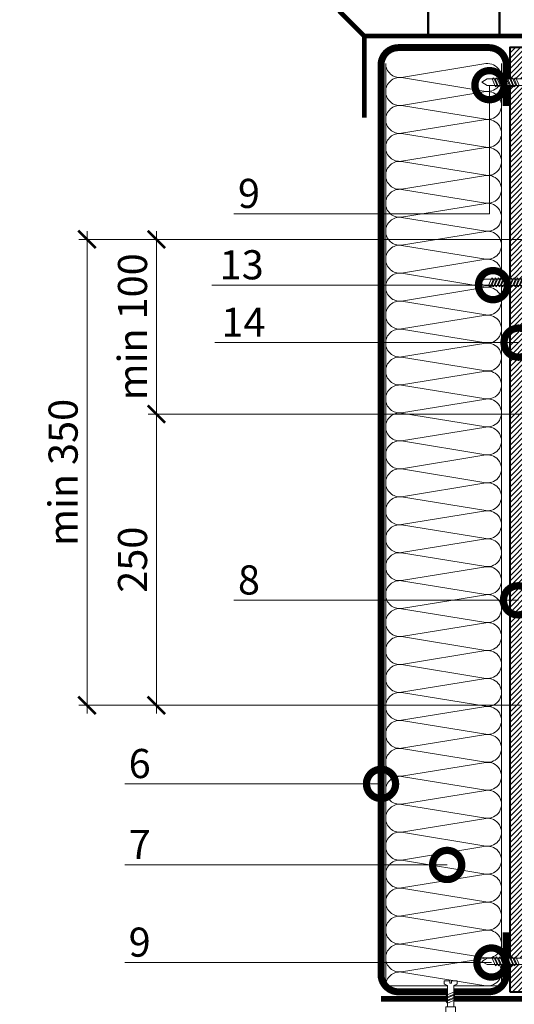
# Model space of a CAD drawing. Units: millimetres. Extents: x -43949 to 123744, y -33664 to 2974.
# Drawn here: x 84168 to 84593, y -20790 to -19944 of the extents above; entities that cross this region are included whole.
import ezdxf
from ezdxf import colors
from ezdxf.entities.mleader import LeaderData, LeaderLine
from ezdxf.math import Vec2, Vec3

# ---------------------------------------------------------------- set-up
doc = ezdxf.new("R2010")
doc.units = ezdxf.units.MM
doc.linetypes.add('штриховая 50', pattern=[1, 0.5, -0.5])
doc.layers.get('0').update_dxf_attribs({"lineweight": 30})
doc.layers.get('DEFPOINTS').update_dxf_attribs({"color": 251, "lineweight": 0})
doc.layers.add('TN-АННТОТАЦИИ', color=7, linetype='Continuous', lineweight=20, true_color=0x000000)
for name, color, linetype, lineweight in [('TN-БЕТОН', 251, 'Continuous', 40), ('TN-КРЕПЕЖ', 7, 'Continuous', 15), ('TN-МЕТАЛЛ КОНСТРУКЦИИ', 162, 'Continuous', 35), ('TN-ПАРОИЗОЛЯЦИЯ', 94, 'Continuous', 15), ('TN-РАЗМЕРЫ', 184, 'Continuous', 15), ('TN-УТЕПЛИТЕЛЬ КВ', 42, 'Continuous', 15), ('TN-ФОНАРИ', 104, 'Continuous', 30)]:
    doc.layers.add(name, color=color, linetype=linetype, lineweight=lineweight)
doc.styles.add('Arial', font='ariali.ttf')
doc.styles.add('TN-Текст-Аннотативный', font='isocpeur.ttf')
doc.styles.add('ПТС-Текст', font='isocpeur.ttf')
doc.dimstyles.new('ПТС-Размеры-Аннотативный$0', dxfattribs={"dimtxt": 2.5, "dimasz": 1.5, "dimexe": 0.7, "dimexo": 1, "dimgap": 0.8, "dimtad": 1, "dimdec": 0, "dimzin": 0, "dimdsep": 46, "dimtxsty": 'TN-Текст-Аннотативный', "dimblk": 'ARCHTICK', "dimcen": 2, "dimdle": 0.7, "dimadec": 0, "dimazin": 0, "dimtfac": 1, "dimtdec": 0, "dimtmove": 1, "dimatfit": 3, "dimfxl": 0.7, "dimtolj": 1, "dimtzin": 0, "dimlwd": -1, "dimlwe": -1, "dimarcsym": 0})

# ---------------------------------------------------------------- blocks, each defined once
blk = doc.blocks.new('*U173')
at = {"ltscale": 100}
for p, q in [((0, 103.45), (24, 103.45)), ((0, 4), (0, 103.45)), ((24, 103.45), (48, 103.45)), ((48, 103.45), (72, 103.45)), ((72, 103.45), (96, 103.45)), ((96, 103.45), (120, 103.45)), ((120, 103.45), (144, 103.45)), ((144, 103.45), (168, 103.45)), ((168, 103.45), (192, 103.45)), ((192, 103.45), (216, 103.45)), ((216, 103.45), (240, 103.45)), ((240, 103.45), (264, 103.45)), ((264, 103.45), (288, 103.45)), ((288, 103.45), (312, 103.45)), ((312, 103.45), (336, 103.45)), ((336, 103.45), (360, 103.45)), ((360, 103.45), (384, 103.45)), ((384, 103.45), (408, 103.45)), ((408, 103.45), (432, 103.45)), ((432, 103.45), (456, 103.45)), ((456, 103.45), (480, 103.45)), ((480, 103.45), (504, 103.45)), ((504, 103.45), (528, 103.45)), ((528, 103.45), (552, 103.45)), ((552, 103.45), (576, 103.45)), ((576, 103.45), (600, 103.45)), ((600, 103.45), (624, 103.45)), ((624, 103.45), (648, 103.45)), ((648, 103.45), (672, 103.45)), ((672, 103.45), (696, 103.45)), ((696, 103.45), (720, 103.45)), ((720, 103.45), (744, 103.45)), ((744, 103.45), (768, 103.45)), ((768, 103.45), (792, 103.45)), ((0, 4), (24, 4)), ((24, 4), (48, 4)), ((48, 4), (72, 4)), ((72, 4), (96, 4)), ((96, 4), (120, 4)), ((120, 4), (144, 4)), ((144, 4), (168, 4)), ((168, 4), (192, 4)), ((192, 4), (216, 4)), ((216, 4), (240, 4)), ((240, 4), (264, 4)), ((264, 4), (288, 4)), ((288, 4), (312, 4)), ((312, 4), (336, 4)), ((336, 4), (360, 4)), ((360, 4), (384, 4)), ((384, 4), (408, 4)), ((408, 4), (432, 4)), ((432, 4), (456, 4)), ((456, 4), (480, 4)), ((480, 4), (504, 4)), ((504, 4), (528, 4)), ((528, 4), (552, 4)), ((552, 4), (576, 4)), ((576, 4), (600, 4)), ((600, 4), (624, 4)), ((624, 4), (648, 4)), ((648, 4), (672, 4)), ((672, 4), (696, 4)), ((696, 4), (720, 4)), ((720, 4), (744, 4)), ((744, 4), (768, 4)), ((768, 4), (792, 4))]:
    blk.add_line(p, q, dxfattribs=at)
at = {"lineweight": 9, "ltscale": 100, "transparency": 33554559}
for points in [[(0, 4, 0.451718), (11.9, 17.51), (0.1, 89.94, -1.135042), (23.9, 89.94), (12.1, 17.51, 0.451718), (24, 4, 0.451718)], [(24, 4, 0.451718), (35.9, 17.51), (24.1, 89.94, -1.135042), (47.9, 89.94), (36.1, 17.51, 0.451718), (48, 4, 0.451718)], [(48, 4, 0.451718), (59.9, 17.51), (48.1, 89.94, -1.135042), (71.9, 89.94), (60.1, 17.51, 0.451718), (72, 4, 0.451718)], [(72, 4, 0.451718), (83.9, 17.51), (72.1, 89.94, -1.135042), (95.9, 89.94), (84.1, 17.51, 0.451718), (96, 4, 0.451718)], [(96, 4, 0.451718), (107.9, 17.51), (96.1, 89.94, -1.135042), (119.9, 89.94), (108.1, 17.51, 0.451718), (120, 4, 0.451718)], [(120, 4, 0.451718), (131.9, 17.51), (120.1, 89.94, -1.135042), (143.9, 89.94), (132.1, 17.51, 0.451718), (144, 4, 0.451718)], [(144, 4, 0.451718), (155.9, 17.51), (144.1, 89.94, -1.135042), (167.9, 89.94), (156.1, 17.51, 0.451718), (168, 4, 0.451718)], [(168, 4, 0.451718), (179.9, 17.51), (168.1, 89.94, -1.135042), (191.9, 89.94), (180.1, 17.51, 0.451718), (192, 4, 0.451718)], [(192, 4, 0.451718), (203.9, 17.51), (192.1, 89.94, -1.135042), (215.9, 89.94), (204.1, 17.51, 0.451718), (216, 4, 0.451718)], [(216, 4, 0.451718), (227.9, 17.51), (216.1, 89.94, -1.135042), (239.9, 89.94), (228.1, 17.51, 0.451718), (240, 4, 0.451718)], [(240, 4, 0.451718), (251.9, 17.51), (240.1, 89.94, -1.135042), (263.9, 89.94), (252.1, 17.51, 0.451718), (264, 4, 0.451718)], [(264, 4, 0.451718), (275.9, 17.51), (264.1, 89.94, -1.135042), (287.9, 89.94), (276.1, 17.51, 0.451718), (288, 4, 0.451718)], [(288, 4, 0.451718), (299.9, 17.51), (288.1, 89.94, -1.135042), (311.9, 89.94), (300.1, 17.51, 0.451718), (312, 4, 0.451718)], [(312, 4, 0.451718), (323.9, 17.51), (312.1, 89.94, -1.135042), (335.9, 89.94), (324.1, 17.51, 0.451718), (336, 4, 0.451718)], [(336, 4, 0.451718), (347.9, 17.51), (336.1, 89.94, -1.135042), (359.9, 89.94), (348.1, 17.51, 0.451718), (360, 4, 0.451718)], [(360, 4, 0.451718), (371.9, 17.51), (360.1, 89.94, -1.135042), (383.9, 89.94), (372.1, 17.51, 0.451718), (384, 4, 0.451718)], [(384, 4, 0.451718), (395.9, 17.51), (384.1, 89.94, -1.135042), (407.9, 89.94), (396.1, 17.51, 0.451718), (408, 4, 0.451718)], [(408, 4, 0.451718), (419.9, 17.51), (408.1, 89.94, -1.135042), (431.9, 89.94), (420.1, 17.51, 0.451718), (432, 4, 0.451718)], [(432, 4, 0.451718), (443.9, 17.51), (432.1, 89.94, -1.135042), (455.9, 89.94), (444.1, 17.51, 0.451718), (456, 4, 0.451718)], [(456, 4, 0.451718), (467.9, 17.51), (456.1, 89.94, -1.135042), (479.9, 89.94), (468.1, 17.51, 0.451718), (480, 4, 0.451718)], [(480, 4, 0.451718), (491.9, 17.51), (480.1, 89.94, -1.135042), (503.9, 89.94), (492.1, 17.51, 0.451718), (504, 4, 0.451718)], [(504, 4, 0.451718), (515.9, 17.51), (504.1, 89.94, -1.135042), (527.9, 89.94), (516.1, 17.51, 0.451718), (528, 4, 0.451718)], [(528, 4, 0.451718), (539.9, 17.51), (528.1, 89.94, -1.135042), (551.9, 89.94), (540.1, 17.51, 0.451718), (552, 4, 0.451718)], [(552, 4, 0.451718), (563.9, 17.51), (552.1, 89.94, -1.135042), (575.9, 89.94), (564.1, 17.51, 0.451718), (576, 4, 0.451718)], [(576, 4, 0.451718), (587.9, 17.51), (576.1, 89.94, -1.135042), (599.9, 89.94), (588.1, 17.51, 0.451718), (600, 4, 0.451718)], [(600, 4, 0.451718), (611.9, 17.51), (600.1, 89.94, -1.135042), (623.9, 89.94), (612.1, 17.51, 0.451718), (624, 4, 0.451718)], [(624, 4, 0.451718), (635.9, 17.51), (624.1, 89.94, -1.135042), (647.9, 89.94), (636.1, 17.51, 0.451718), (648, 4, 0.451718)], [(648, 4, 0.451718), (659.9, 17.51), (648.1, 89.94, -1.135042), (671.9, 89.94), (660.1, 17.51, 0.451718), (672, 4, 0.451718)], [(672, 4, 0.451718), (683.9, 17.51), (672.1, 89.94, -1.135042), (695.9, 89.94), (684.1, 17.51, 0.451718), (696, 4, 0.451718)], [(696, 4, 0.451718), (707.9, 17.51), (696.1, 89.94, -1.135042), (719.9, 89.94), (708.1, 17.51, 0.451718), (720, 4, 0.451718)], [(720, 4, 0.451718), (731.9, 17.51), (720.1, 89.94, -1.135042), (743.9, 89.94), (732.1, 17.51, 0.451718), (744, 4, 0.451718)], [(744, 4, 0.451718), (755.9, 17.51), (744.1, 89.94, -1.135042), (767.9, 89.94), (756.1, 17.51, 0.451718), (768, 4, 0.451718)], [(768, 4, 0.451718), (779.9, 17.51), (768.1, 89.94, -1.135042), (791.9, 89.94), (780.1, 17.51, 0.451718), (792, 4, 0.451718)]]:
    blk.add_lwpolyline(points, format="xyb", dxfattribs=at)
blk = doc.blocks.new('Дюбель')
at = {"color": 7, "lineweight": 0}
blk.add_wipeout([(-48.07, -2.8), (-49, -2.8), (-50.4, -2.1), (-50.4, 2.1), (-49, 2.8), (-48.07, 2.8), (-48.13, 1.6), (-17.61, 0), (-48.13, -1.6)], dxfattribs=at)
blk.add_wipeout([(-17.5, 4.2), (-18.27, 2.84), (-21.07, 2.99), (-21, 4.38), (-23.09, 4.49), (-23.86, 3.13), (-26.66, 3.28), (-26.59, 4.68), (-28.68, 4.79), (-29.46, 3.42), (-32.25, 3.57), (-32.18, 4.97), (-34.28, 5.08), (-35.05, 3.72), (-37.85, 3.86), (-37.77, 5.26), (-39.87, 5.37), (-40.64, 4.01), (-43.44, 4.16), (-43.36, 5.56), (-45.46, 5.67), (-47.98, 4.4), (-48.13, 1.6), (-17.61, 0), (-48.13, -1.6), (-47.98, -4.4), (-45.46, -5.67), (-43.36, -5.56), (-43.44, -4.16), (-40.64, -4.01), (-39.87, -5.37), (-37.77, -5.26), (-37.85, -3.86), (-35.05, -3.72), (-34.28, -5.08), (-32.18, -4.97), (-32.25, -3.57), (-29.46, -3.42), (-28.68, -4.79), (-26.59, -4.68), (-26.66, -3.28), (-23.86, -3.13), (-23.09, -4.49), (-21, -4.38), (-21.07, -2.99), (-18.27, -2.84), (-17.5, -4.2)], dxfattribs=at)
blk.add_wipeout([(0, -4.2), (0, 4.2), (-17.5, 4.2), (-17.5, -4.2)], dxfattribs=at)
at = {"color": 7}
for points in [[(-48.07, -2.8), (-49, -2.8), (-50.4, -2.1), (-50.4, 2.1), (-49, 2.8), (-48.07, 2.8), (-48.13, 1.6), (-17.61, 0), (-48.13, -1.6)], [(-17.5, 4.2), (-18.27, 2.84), (-21.07, 2.99), (-21, 4.38), (-23.09, 4.49), (-23.86, 3.13), (-26.66, 3.28), (-26.59, 4.68), (-28.68, 4.79), (-29.46, 3.42), (-32.25, 3.57), (-32.18, 4.97), (-34.28, 5.08), (-35.05, 3.72), (-37.85, 3.86), (-37.77, 5.26), (-39.87, 5.37), (-40.64, 4.01), (-43.44, 4.16), (-43.36, 5.56), (-45.46, 5.67), (-47.98, 4.4), (-48.13, 1.6), (-17.61, 0), (-48.13, -1.6), (-47.98, -4.4), (-45.46, -5.67), (-43.36, -5.56), (-43.44, -4.16), (-40.64, -4.01), (-39.87, -5.37), (-37.77, -5.26), (-37.85, -3.86), (-35.05, -3.72), (-34.28, -5.08), (-32.18, -4.97), (-32.25, -3.57), (-29.46, -3.42), (-28.68, -4.79), (-26.59, -4.68), (-26.66, -3.28), (-23.86, -3.13), (-23.09, -4.49), (-21, -4.38), (-21.07, -2.99), (-18.27, -2.84), (-17.5, -4.2)], [(0, -4.2), (0, 4.2), (-17.5, 4.2), (-17.5, -4.2), (0, -4.2)]]:
    blk.add_lwpolyline(points, close=True, dxfattribs=at)
blk = doc.blocks.new('*U988')
at = {"color": 252, "lineweight": 0, "ltscale": 100, "style": 'Arial', "flags": 9}
for tag, p in [('ОПИСАНИЕ', (65.52, 15.37)), ('ТИП', (67.56, -14.57))]:
    blk.add_attdef(tag, p, '', height=25, rotation=3.88572, dxfattribs=at)
at = {"color": 251, "lineweight": 0}
blk.add_wipeout([(-1.08, -23.9), (4.51, -23.52), (3.16, -3.7), (5.09, -2.71), (5.71, -2.12), (5.9, -1.27), (5.79, 0.39), (0.8, 0.05), (0.94, -1.94), (-0.46, -2.04), (-0.6, -0.04), (-5.59, -0.38), (-5.47, -2.05), (-5.17, -2.85), (-4.47, -3.36), (-2.43, -4.08)], dxfattribs=at)
at = {"color": 7}
blk.add_line((4.41, -22.13), (3.78, -12.77), dxfattribs=at)
blk.add_lwpolyline([(3.78, -12.77), (3.16, -3.7), (5.09, -2.71, 0.300062), (5.9, -1.27), (5.79, 0.39), (0.8, 0.05), (0.94, -1.94), (-0.46, -2.04), (-0.6, -0.04), (-5.59, -0.38), (-5.47, -2.05, 0.300062), (-4.47, -3.36), (-2.43, -4.08), (-1.81, -13.15)], format="xyb", dxfattribs=at)
for points in [[(-1.76, -13.96), (4.74, -10.71), (3.55, -9.39), (-2.95, -12.64)], [(-1.57, -16.66), (4.92, -13.41), (3.73, -12.09), (-2.77, -15.33)]]:
    blk.add_lwpolyline(points, close=True, dxfattribs=at)
blk.add_lwpolyline([(-1.81, -13.15), (-1.18, -22.51)], dxfattribs=at)
at = {"color": 7, "xscale": -1, "rotation": 273.8857223319044}
blk.add_blockref('Дюбель', (1.62, -22.32), dxfattribs=at)
at = {"color": 7}
blk.add_lwpolyline([(-1.39, -19.35), (5.1, -16.1), (3.91, -14.78), (-2.58, -18.03)], close=True, dxfattribs=at)
blk = doc.blocks.new('*U102')
at = {"color": 252, "lineweight": 0, "ltscale": 100, "style": 'Arial', "flags": 9}
for tag, p in [('ТИП', (-16.07, -66.06)), ('ОПИСАНИЕ', (13.87, -64.02))]:
    blk.add_attdef(tag, p, '', height=25, rotation=273.88572, dxfattribs=at)
at = {"color": 251, "lineweight": 0}
blk.add_wipeout([(-44.45, -1.52), (-39.49, -3.99), (-5.2, -1.66), (-4.21, -3.59), (-3.62, -4.21), (-2.77, -4.4), (-1.11, -4.29), (-1.45, 0.7), (-3.44, 0.56), (-3.54, 1.96), (-1.54, 2.1), (-1.88, 7.09), (-3.55, 6.97), (-4.35, 6.67), (-4.86, 5.97), (-5.58, 3.93), (-39.87, 1.6)], dxfattribs=at)
at = {"color": 7}
blk.add_line((-38.1, -3.89), (-14.27, -2.28), dxfattribs=at)
for points in [[(-38.48, 1.69), (-43.05, -1.42), (-38.1, -3.89)], [(-14.65, 3.31), (-38.48, 1.69)]]:
    blk.add_lwpolyline(points, dxfattribs=at)
for points in [[(-34.32, 1.98), (-31.07, -4.52), (-29.75, -3.33), (-33, 3.17)], [(-31.62, 2.16), (-28.38, -4.34), (-27.05, -3.14), (-30.3, 3.35)], [(-28.93, 2.34), (-25.68, -4.15), (-24.36, -2.96), (-27.61, 3.53)], [(-26.24, 2.52), (-22.99, -3.97), (-21.67, -2.78), (-24.91, 3.72)], [(-23.54, 2.71), (-20.3, -3.79), (-18.97, -2.6), (-22.22, 3.9)], [(-20.85, 2.89), (-17.6, -3.6), (-16.28, -2.41), (-19.53, 4.08)], [(-18.16, 3.07), (-14.91, -3.42), (-13.59, -2.23), (-16.83, 4.27)], [(-15.46, 3.26), (-12.21, -3.24), (-10.89, -2.05), (-14.14, 4.45)]]:
    blk.add_lwpolyline(points, close=True, dxfattribs=at)
blk.add_lwpolyline([(-14.27, -2.28), (-5.2, -1.66), (-4.21, -3.59, 0.300062), (-2.77, -4.4), (-1.11, -4.29), (-1.45, 0.7), (-3.44, 0.56), (-3.54, 1.96), (-1.54, 2.1), (-1.88, 7.09), (-3.55, 6.97, 0.300062), (-4.86, 5.97), (-5.58, 3.93), (-14.65, 3.31)], format="xyb", dxfattribs=at)
blk = doc.blocks.new('*U704')
at = {"color": 252, "lineweight": 0, "ltscale": 100, "style": 'Arial', "flags": 9}
for tag, p in [('ОПИСАНИЕ', (-13.87, 67.02)), ('ТИП', (16.07, 69.06))]:
    blk.add_attdef(tag, p, '', height=25, rotation=93.88572, dxfattribs=at)
at = {"color": 251, "lineweight": 0}
blk.add_wipeout([(70.72, 6.3), (65.77, 8.77), (5.2, 4.66), (4.21, 6.59), (3.62, 7.21), (2.77, 7.4), (1.11, 7.29), (1.45, 2.3), (3.44, 2.44), (3.54, 1.04), (1.54, 0.9), (1.88, -4.09), (3.55, -3.97), (4.35, -3.67), (4.86, -2.97), (5.58, -0.93), (66.15, 3.19)], dxfattribs=at)
at = {"color": 7}
blk.add_line((62.88, 8.58), (12.78, 5.17), dxfattribs=at)
for points in [[(48.99, 2.02), (45.74, 8.52), (44.42, 7.32), (47.67, 0.83)], [(51.68, 2.2), (48.43, 8.7), (47.11, 7.51), (50.36, 1.01)], [(54.38, 2.39), (51.13, 8.88), (49.81, 7.69), (53.05, 1.19)], [(57.07, 2.57), (53.82, 9.06), (52.5, 7.87), (55.75, 1.38)], [(59.76, 2.75), (56.52, 9.25), (55.19, 8.06), (58.44, 1.56)], [(13.97, -0.36), (10.72, 6.14), (9.4, 4.94), (12.65, -1.55)], [(16.66, -0.17), (13.42, 6.32), (12.09, 5.13), (15.34, -1.37)], [(19.36, 0.01), (16.11, 6.5), (14.79, 5.31), (18.03, -1.18)], [(22.05, 0.19), (18.8, 6.69), (17.48, 5.49), (20.73, -1)], [(24.74, 0.37), (21.5, 6.87), (20.17, 5.68), (23.42, -0.82)], [(27.44, 0.56), (24.19, 7.05), (22.87, 5.86), (26.12, -0.64)], [(30.13, 0.74), (26.88, 7.24), (25.56, 6.04), (28.81, -0.45)], [(32.83, 0.92), (29.58, 7.42), (28.26, 6.23), (31.5, -0.27)], [(35.52, 1.11), (32.27, 7.6), (30.95, 6.41), (34.2, -0.09)], [(38.21, 1.29), (34.97, 7.78), (33.64, 6.59), (36.89, 0.1)], [(40.91, 1.47), (37.66, 7.97), (36.34, 6.77), (39.58, 0.28)], [(43.6, 1.66), (40.35, 8.15), (39.03, 6.96), (42.28, 0.46)], [(46.29, 1.84), (43.05, 8.33), (41.72, 7.14), (44.97, 0.65)]]:
    blk.add_lwpolyline(points, close=True, dxfattribs=at)
for points in [[(63.26, 2.99), (67.83, 6.11), (62.88, 8.58)], [(13.16, -0.41), (63.26, 2.99)]]:
    blk.add_lwpolyline(points, dxfattribs=at)
blk.add_lwpolyline([(12.78, 5.17), (5.2, 4.66), (4.21, 6.59, 0.300062), (2.77, 7.4), (1.11, 7.29), (1.45, 2.3), (3.44, 2.44), (3.54, 1.04), (1.54, 0.9), (1.88, -4.09), (3.55, -3.97, 0.300062), (4.86, -2.97), (5.58, -0.93), (13.16, -0.41)], format="xyb", dxfattribs=at)
blk = doc.blocks.new('_ARCHTICK')
at = {"color": 0, "linetype": 'ByBlock', "ltscale": 10, "const_width": 0.15}
blk.add_lwpolyline([(-0.5, -0.5), (0.5, 0.5)], dxfattribs=at)
blk = doc.blocks.new('*D829')
at = {"layer": 'DEFPOINTS', "color": 0, "transparency": 16777216}
for p in [(84285.75, -20283.13), (84609.14, -20283.13), (84608.14, -20533.13)]:
    blk.add_point(p, dxfattribs=at)
at = {"layer": 'TN-РАЗМЕРЫ', "color": 0, "transparency": 16777216}
for p, q in [((84285.75, -20540.13), (84285.75, -20276.13)), ((84599.14, -20283.13), (84278.75, -20283.13)), ((84598.14, -20533.13), (84278.75, -20533.13))]:
    blk.add_line(p, q, dxfattribs=at)
at = {"layer": 'TN-РАЗМЕРЫ', "color": 0, "transparency": 16777216, "xscale": 15, "yscale": 15, "zscale": 15}
for p, rotation in [((84285.75, -20283.13), 90), ((84285.75, -20533.13), 270)]:
    blk.add_blockref('_ARCHTICK', p, dxfattribs=dict(at, rotation=rotation))
at = {"layer": 'TN-РАЗМЕРЫ', "color": 0, "transparency": 16777216, "insert": (84265.25, -20408.13), "char_height": 25, "attachment_point": 5, "rotation": 90, "style": 'TN-Текст-Аннотативный'}
blk.add_mtext('\\A1;250', dxfattribs=at)
blk = doc.blocks.new('*D830')
at = {"layer": 'DEFPOINTS', "color": 0, "transparency": 16777216}
for p in [(84285.75, -20133.13), (84609.14, -20133.13), (84609.14, -20283.13)]:
    blk.add_point(p, dxfattribs=at)
at = {"layer": 'TN-РАЗМЕРЫ', "color": 0, "transparency": 16777216}
for p, q in [((84285.75, -20290.13), (84285.75, -20126.13)), ((84599.14, -20133.13), (84278.75, -20133.13)), ((84599.14, -20283.13), (84278.75, -20283.13))]:
    blk.add_line(p, q, dxfattribs=at)
at = {"layer": 'TN-РАЗМЕРЫ', "color": 0, "transparency": 16777216, "xscale": 15, "yscale": 15, "zscale": 15}
for p, rotation in [((84285.75, -20133.13), 90), ((84285.75, -20283.13), 270)]:
    blk.add_blockref('_ARCHTICK', p, dxfattribs=dict(at, rotation=rotation))
at = {"layer": 'TN-РАЗМЕРЫ', "color": 0, "transparency": 16777216, "insert": (84265.24, -20208.13), "char_height": 25, "attachment_point": 5, "rotation": 90, "style": 'TN-Текст-Аннотативный'}
blk.add_mtext('\\A1;min 100', dxfattribs=at)
blk = doc.blocks.new('_DotSmall')
at = {"color": 0, "linetype": 'ByBlock', "const_width": 0.5}
blk.add_lwpolyline([(-0.0625, 0, 1), (0.0625, 0, 1)], format="xyb", close=True, dxfattribs=at)
blk = doc.blocks.new('*D834')
at = {"layer": 'DEFPOINTS', "color": 0, "transparency": 16777216}
for p in [(84226.18, -20133.13), (84609.14, -20133.13), (84608.14, -20533.13)]:
    blk.add_point(p, dxfattribs=at)
at = {"layer": 'TN-РАЗМЕРЫ', "color": 0, "transparency": 16777216}
for p, q in [((84226.18, -20540.13), (84226.18, -20126.13)), ((84599.14, -20133.13), (84219.18, -20133.13)), ((84598.14, -20533.13), (84219.18, -20533.13))]:
    blk.add_line(p, q, dxfattribs=at)
at = {"layer": 'TN-РАЗМЕРЫ', "color": 0, "transparency": 16777216, "xscale": 15, "yscale": 15, "zscale": 15}
for p, rotation in [((84226.18, -20133.13), 90), ((84226.18, -20533.13), 270)]:
    blk.add_blockref('_ARCHTICK', p, dxfattribs=dict(at, rotation=rotation))
at = {"layer": 'TN-РАЗМЕРЫ', "color": 0, "transparency": 16777216, "insert": (84205.67, -20333.13), "char_height": 25, "attachment_point": 5, "rotation": 90, "style": 'TN-Текст-Аннотативный'}
blk.add_mtext('\\A1;min 350', dxfattribs=at)

msp = doc.modelspace()

# ---------------------------------------------------------------- hatches: boundary and pattern name
at = {"layer": 'TN-БЕТОН', "lineweight": 13}
h = msp.add_hatch(dxfattribs=at)
h.set_pattern_fill('ANSI31', color=256)
h.set_pattern_definition([(45, (34999.0288, -3491.067), (-2.24506403, 2.24506403), [])])
h.paths.add_polyline_path([(84589.14, -20779.13), (84604.14, -20779.13), (84604.14, -19968.45), (84589.14, -19968.45)])

# ---------------------------------------------------------------- linework, layer by layer
at = {"layer": 'TN-БЕТОН'}
msp.add_lwpolyline([(84589.14, -20779.13), (84604.14, -20779.13), (84604.14, -19968.45), (84589.14, -19968.45)], close=True, dxfattribs=at)
at = {"layer": 'TN-МЕТАЛЛ КОНСТРУКЦИИ', "const_width": 4}
msp.add_lwpolyline([(84464.27, -19958.54), (84442.75, -19937.02)], dxfattribs=at)
at = {"layer": 'TN-МЕТАЛЛ КОНСТРУКЦИИ', "const_width": 6}
msp.add_lwpolyline([(84586.13, -20728.03), (84586.14, -20764.13, -0.414325), (84571.14, -20779.13), (84493.56, -20779.13, -0.414214), (84478.56, -20764.13), (84478.56, -19983.46, -0.414204), (84493.56, -19968.46), (84571.13, -19968.45, -0.414214), (84586.13, -19983.45), (84586.13, -20018.45)], format="xyb", dxfattribs=at)
at = {"layer": 'TN-ПАРОИЗОЛЯЦИЯ', "linetype": 'штриховая 50', "ltscale": 10, "const_width": 5}
msp.add_lwpolyline([(85193.58, -20785.13), (84478.56, -20785.13)], dxfattribs=at)
at = {"layer": 'TN-ФОНАРИ', "const_width": 2}
msp.add_lwpolyline([(84580.15, -19933.55), (84518.97, -19933.55), (84518.97, -19958.54), (84580.15, -19958.54)], close=True, dxfattribs=at)

# ---------------------------------------------------------------- block references
at = {"layer": 'TN-УТЕПЛИТЕЛЬ КВ', "ltscale": 100, "xscale": -1, "rotation": 270}
msp.add_blockref('*U173', (84478.56, -20774.11), dxfattribs=at)

# ---------------------------------------------------------------- dimensions: what is measured, and where the dimension line sits
at = {"layer": 'TN-РАЗМЕРЫ'}
for base, p2, text, picture, middle in [((84226.18, -20133.13), (84609.14, -20133.13), 'min 350', '*D834', (84205.67, -20333.13)), ((84285.75, -20283.13), (84609.14, -20283.13), '250', '*D829', (84265.25, -20408.13))]:
    dim = msp.add_linear_dim(base=base, p1=(84608.14, -20533.13), p2=p2, angle=90, text=text, dimstyle='ПТС-Размеры-Аннотативный$0', override={"dimscale": 0, "dimtix": 0, "dimtofl": 1, "dimtmove": 1, "dimatfit": 3}, dxfattribs=at)
    dim.commit()
    dim.dimension.update_dxf_attribs({"geometry": picture, "text_midpoint": middle})
dim = msp.add_linear_dim(base=(84285.75, -20133.13), p1=(84609.14, -20283.13), p2=(84609.14, -20133.13), angle=90, text='min 100', dimstyle='ПТС-Размеры-Аннотативный$0', override={"dimscale": 0, "dimtix": 0, "dimtofl": 1, "dimtmove": 1, "dimatfit": 3}, dxfattribs=at)
dim.commit()
dim.dimension.update_dxf_attribs({"geometry": '*D830', "text_midpoint": (84285.75, -20208.13), "dimtype": 160})

# ---------------------------------------------------------------- leaders
at = {"layer": 'TN-АННТОТАЦИИ'}
ml = msp.add_multileader_mtext('Standard', dxfattribs=at)
ml.set_content('14', color=256, style='ПТС-Текст')
ml.set_leader_properties(color=256, linetype='ByLayer', lineweight=-1)
ml.set_arrow_properties(name='DOTSMALL')
ml.build(insert=Vec2(0, 0))
ml.multileader.update_dxf_attribs({"text_left_attachment_type": 6, "text_right_attachment_type": 6, "dogleg_length": 100, "arrow_head_size": 50, "scale": 10})
ctx = ml.context
ctx.base_point, ctx.scale, ctx.char_height, ctx.arrow_head_size, ctx.landing_gap_size, ctx.plane_origin = Vec3(84346.68, -20221.77), 10, 25, 50, 0, Vec3(86198.93, -21312.2)
ctx.left_attachment, ctx.right_attachment, ctx.text_align_type = 6, 6, 1
notes = []
notes.append((ctx, [(1, (1, 1, 0), (84382.36, -20221.77), (-1, 0), 8.18, [(1, [(84596.64, -20221.77)], 0, [])])]))
ctx.mtext.insert, ctx.mtext.alignment, ctx.mtext.line_spacing_style, ctx.mtext.flow_direction = Vec3(84360.43, -20191.77), 2, 2, 5
ml = msp.add_multileader_mtext('Standard', dxfattribs=at)
ml.set_content('8', color=256, style='ПТС-Текст')
ml.set_leader_properties(color=256, linetype='ByLayer', lineweight=-1)
ml.set_arrow_properties(name='DOTSMALL')
ml.build(insert=Vec2(0, 0))
ml.multileader.update_dxf_attribs({"text_left_attachment_type": 6, "text_right_attachment_type": 6, "dogleg_length": 100, "arrow_head_size": 50, "scale": 10})
ctx = ml.context
ctx.base_point, ctx.scale, ctx.char_height, ctx.arrow_head_size, ctx.landing_gap_size, ctx.plane_origin = Vec3(84358.96, -20443.01), 10, 25, 50, 0, Vec3(86196.21, -21533.44)
ctx.left_attachment, ctx.right_attachment, ctx.text_align_type = 6, 6, 1
notes.append((ctx, [(1, (1, 1, 0), (84379.64, -20443.01), (-1, 0), 8.18, [(1, [(84596.16, -20443.01)], 0, [])])]))
ctx.mtext.insert, ctx.mtext.alignment, ctx.mtext.line_spacing_style, ctx.mtext.flow_direction = Vec3(84365.21, -20413.01), 2, 2, 5
ml = msp.add_multileader_mtext('Standard', dxfattribs=at)
ml.set_content('6', color=256, style='ПТС-Текст')
ml.set_leader_properties(color=256, linetype='ByLayer', lineweight=-1)
ml.set_arrow_properties(name='DOTSMALL')
ml.build(insert=Vec2(0, 0))
ml.multileader.update_dxf_attribs({"text_left_attachment_type": 6, "text_right_attachment_type": 6, "dogleg_length": 100, "arrow_head_size": 50, "scale": 10})
ctx = ml.context
ctx.base_point, ctx.scale, ctx.char_height, ctx.arrow_head_size, ctx.landing_gap_size, ctx.plane_origin = Vec3(84265.14, -20600.63), 10, 25, 50, 0, Vec3(86102.39, -21691.07)
ctx.left_attachment, ctx.right_attachment, ctx.text_align_type = 6, 6, 1
notes.append((ctx, [(1, (1, 1, 0), (84285.82, -20600.63), (-1, 0), 8.18, [(1, [(84478.56, -20600.63)], 0, [])])]))
ctx.mtext.insert, ctx.mtext.alignment, ctx.mtext.line_spacing_style, ctx.mtext.flow_direction = Vec3(84271.39, -20570.63), 2, 2, 5
ml = msp.add_multileader_mtext('Standard', dxfattribs=at)
ml.set_content('7', color=256, style='ПТС-Текст')
ml.set_leader_properties(color=256, linetype='ByLayer', lineweight=-1)
ml.set_arrow_properties(name='DOTSMALL')
ml.build(insert=Vec2(0, 0))
ml.multileader.update_dxf_attribs({"text_left_attachment_type": 6, "text_right_attachment_type": 6, "dogleg_length": 100, "arrow_head_size": 50, "scale": 10})
ctx = ml.context
ctx.base_point, ctx.scale, ctx.char_height, ctx.arrow_head_size, ctx.landing_gap_size, ctx.plane_origin = Vec3(84265.14, -20670.23), 10, 25, 50, 0, Vec3(86102.39, -21760.67)
ctx.left_attachment, ctx.right_attachment, ctx.text_align_type = 6, 6, 1
notes.append((ctx, [(1, (1, 1, 0), (84285.82, -20670.23), (-1, 0), 8.18, [(1, [(84535.35, -20670.23)], 0, [])])]))
ctx.mtext.insert, ctx.mtext.alignment, ctx.mtext.line_spacing_style, ctx.mtext.flow_direction = Vec3(84271.39, -20640.23), 2, 2, 5
for ctx, leaders in notes:
    for number, flags, end, landing, length, lines in leaders:
        leader = LeaderData()
        leader.index, (leader.has_last_leader_line, leader.has_dogleg_vector, leader.attachment_direction) = number, flags
        leader.last_leader_point, leader.dogleg_vector, leader.dogleg_length = Vec3(end), Vec3(landing), length
        for number, points, colour, breaks in lines:
            line = LeaderLine()
            line.index, line.vertices, line.color, line.breaks = number, Vec3.list(points), colors.encode_raw_color(colour), breaks
            leader.lines.append(line)
        ctx.leaders.append(leader)

# ---------------------------------------------------------------- next in the draw order: block references
at = {"layer": 'TN-КРЕПЕЖ', "ltscale": 100, "rotation": 356.114277668094}
for p in [(84608.04, -19999.65), (84608.04, -20754.51)]:
    msp.add_blockref('*U102', p, dxfattribs=at)
at = {"layer": 'TN-КРЕПЕЖ', "ltscale": 100, "xscale": -1, "rotation": 3.885722331906001}
msp.add_blockref('*U704', (84630.73, -20171.48), dxfattribs=at)

# ---------------------------------------------------------------- next in the draw order: linework, layer by layer
at = {"layer": 'TN-МЕТАЛЛ КОНСТРУКЦИИ', "const_width": 4}
msp.add_lwpolyline([(84464.27, -20028.54), (84464.27, -19958.54), (84613.88, -19958.55), (84613.88, -20029.74), (84640.35, -20051.26)], dxfattribs=at)

# ---------------------------------------------------------------- next in the draw order: leaders
at = {"layer": 'TN-АННТОТАЦИИ'}
ml = msp.add_multileader_mtext('Standard', dxfattribs=at)
ml.set_content('9', color=256, style='ПТС-Текст')
ml.set_leader_properties(color=256, linetype='ByLayer', lineweight=-1)
ml.set_arrow_properties(name='DOTSMALL')
ml.build(insert=Vec2(0, 0))
ml.multileader.update_dxf_attribs({"text_left_attachment_type": 6, "text_right_attachment_type": 6, "dogleg_length": 100, "arrow_head_size": 50, "scale": 10})
ctx = ml.context
ctx.base_point, ctx.scale, ctx.char_height, ctx.arrow_head_size, ctx.landing_gap_size, ctx.plane_origin = Vec3(84358.96, -20111.13), 10, 25, 50, 0, Vec3(86196.21, -21178.95)
ctx.left_attachment, ctx.right_attachment, ctx.text_align_type = 6, 6, 1
notes = []
notes.append((ctx, [(1, (1, 1, 0), (84379.64, -20111.13), (-1, 0), 8.18, [(0, [(84571.64, -20000.69), (84571.64, -20111.13)], 0, [])])]))
ctx.mtext.insert, ctx.mtext.alignment, ctx.mtext.line_spacing_style, ctx.mtext.flow_direction = Vec3(84365.21, -20081.13), 2, 2, 5
ml = msp.add_multileader_mtext('Standard', dxfattribs=at)
ml.set_content('13', color=256, style='ПТС-Текст')
ml.set_leader_properties(color=256, linetype='ByLayer', lineweight=-1)
ml.set_arrow_properties(name='DOTSMALL')
ml.build(insert=Vec2(0, 0))
ml.multileader.update_dxf_attribs({"text_left_attachment_type": 6, "text_right_attachment_type": 6, "dogleg_length": 100, "arrow_head_size": 50, "scale": 10})
ctx = ml.context
ctx.base_point, ctx.scale, ctx.char_height, ctx.arrow_head_size, ctx.landing_gap_size, ctx.plane_origin = Vec3(84346.46, -20172.41), 10, 25, 50, 0, Vec3(86196.21, -21262.85)
ctx.left_attachment, ctx.right_attachment, ctx.text_align_type = 6, 6, 1
notes.append((ctx, [(1, (1, 1, 0), (84379.64, -20172.41), (-1, 0), 8.18, [(1, [(84574.69, -20172.41)], 0, [])])]))
ctx.mtext.insert, ctx.mtext.alignment, ctx.mtext.line_spacing_style, ctx.mtext.flow_direction = Vec3(84358.96, -20142.41), 2, 2, 5
ml = msp.add_multileader_mtext('Standard', dxfattribs=at)
ml.set_content('9', color=256, style='ПТС-Текст')
ml.set_leader_properties(color=256, linetype='ByLayer', lineweight=-1)
ml.set_arrow_properties(name='DOTSMALL')
ml.build(insert=Vec2(0, 0))
ml.multileader.update_dxf_attribs({"text_left_attachment_type": 6, "text_right_attachment_type": 6, "dogleg_length": 100, "arrow_head_size": 50, "scale": 10})
ctx = ml.context
ctx.base_point, ctx.scale, ctx.char_height, ctx.arrow_head_size, ctx.landing_gap_size, ctx.plane_origin = Vec3(84265.14, -20754), 10, 25, 50, 0, Vec3(86102.39, -21844.44)
ctx.left_attachment, ctx.right_attachment, ctx.text_align_type = 6, 6, 1
notes.append((ctx, [(1, (1, 1, 0), (84285.82, -20754), (-1, 0), 8.18, [(1, [(84573.33, -20754)], 0, [])])]))
ctx.mtext.insert, ctx.mtext.alignment, ctx.mtext.line_spacing_style, ctx.mtext.flow_direction = Vec3(84271.39, -20724), 2, 2, 5
for ctx, leaders in notes:
    for number, flags, end, landing, length, lines in leaders:
        leader = LeaderData()
        leader.index, (leader.has_last_leader_line, leader.has_dogleg_vector, leader.attachment_direction) = number, flags
        leader.last_leader_point, leader.dogleg_vector, leader.dogleg_length = Vec3(end), Vec3(landing), length
        for number, points, colour, breaks in lines:
            line = LeaderLine()
            line.index, line.vertices, line.color, line.breaks = number, Vec3.list(points), colors.encode_raw_color(colour), breaks
            leader.lines.append(line)
        ctx.leaders.append(leader)

# ---------------------------------------------------------------- next in the draw order: block references
at = {"layer": 'TN-КРЕПЕЖ', "ltscale": 100, "rotation": 356.114277668094}
msp.add_blockref('*U988', (84538.24, -20769.75), dxfattribs=at)

doc.saveas('drawing.dxf')
